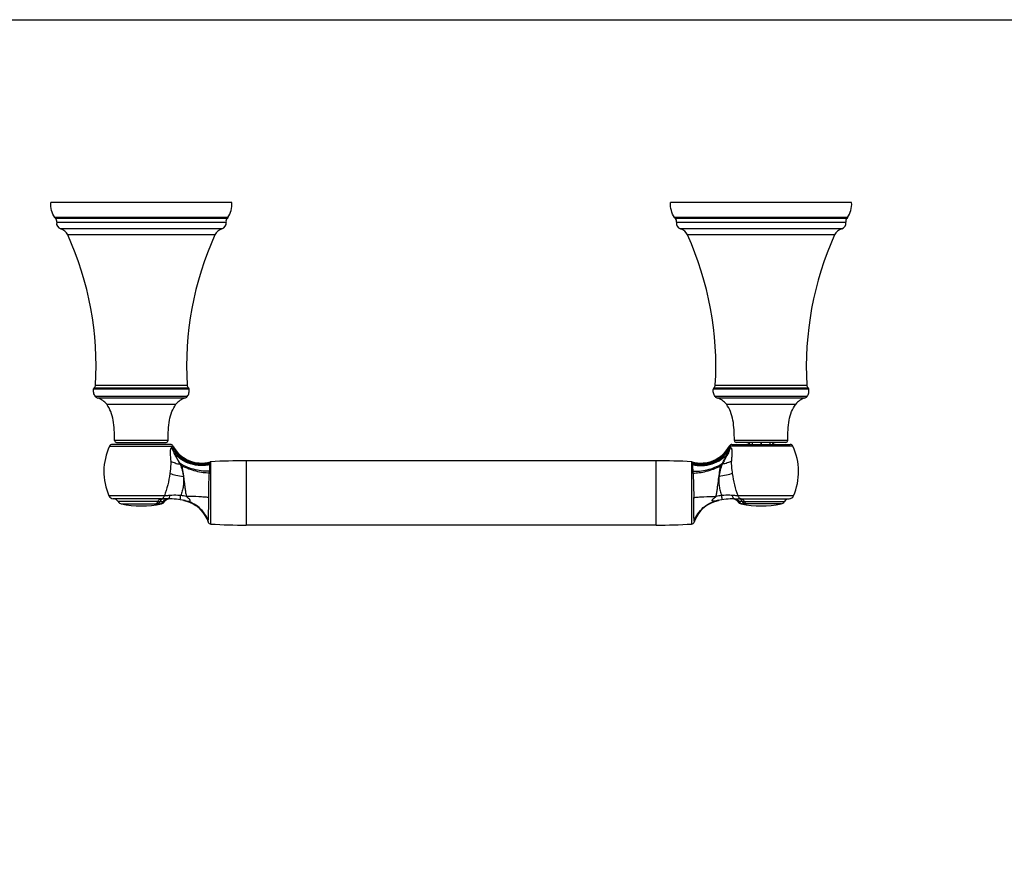
# Model space of a CAD drawing. Units: millimetres. Extents: x 135 to 960, y 173 to 625.
# Drawn here: x 436 to 698, y 399 to 625 of the extents above; entities that cross this region are included whole.
import ezdxf

# ---------------------------------------------------------------- set-up
doc = ezdxf.new("R2010")
doc.units = ezdxf.units.MM
doc.header["$LTSCALE"] = 61.468
doc.layers.get('0').update_dxf_attribs({"linetype": 'CONTINUOUS'})
for name, color, linetype in [('20155-20-01_DXF_CONTINUOUS_LINE', 7, 'CONTINUOUS'), ('20155-20-02_DXF_CONTINUOUS_LINE', 7, 'CONTINUOUS'), ('20155-20-03_DXF_CONTINUOUS_LINE', 7, 'CONTINUOUS')]:
    doc.layers.add(name, color=color, linetype=linetype)

msp = doc.modelspace()

# ---------------------------------------------------------------- linework, layer by layer
msp.add_lwpolyline([(135.17, 625.12), (960.29, 625.12), (960.29, 172.69), (135.17, 172.69)], close=True)
at = {"layer": '20155-20-01_DXF_CONTINUOUS_LINE', "color": 7, "linetype": 'Continuous'}
for p, q in [((492.22, 576.43), (443.96, 576.43)), ((445.03, 572.39), (445.24, 572.13)), ((491.15, 572.39), (490.94, 572.13)), ((461.49, 512.43), (474.69, 512.43))]:
    msp.add_line(p, q, dxfattribs=at)
at = {"layer": '20155-20-01_DXF_CONTINUOUS_LINE', "color": 9, "linetype": 'Continuous'}
for p, q in [((491.15, 572.39), (445.03, 572.39)), ((490.94, 572.13), (445.24, 572.13)), ((445.53, 571.16), (490.65, 571.16)), ((489.57, 569.36), (446.62, 569.36)), ((487.68, 567.74), (448.5, 567.74)), ((455.9, 527.71), (480.28, 527.71)), ((455.38, 526.68), (480.8, 526.68)), ((455.55, 527), (480.63, 527)), ((480.33, 524.69), (455.85, 524.69)), ((479.67, 524.23), (456.51, 524.23)), ((458.86, 522.59), (477.32, 522.59)), ((475.2, 512.93), (460.98, 512.93))]:
    msp.add_line(p, q, dxfattribs=at)
at = {"layer": '20155-20-01_DXF_CONTINUOUS_LINE', "color": 7, "linetype": 'Continuous'}
for centre, radius, start, end in [((444.49, 571.38), 1.07, 347.8872, 45.0446), ((491.7, 571.38), 1.07, 134.9554, 192.1128), ((447.03, 570.83), 1.53, 167.8872, 254.3785), ((445.83, 566.53), 2.93, 24.2674, 74.3785), ((490.36, 566.53), 2.93, 105.6215, 155.7326), ((489.15, 570.83), 1.53, 285.6215, 12.1128), ((370.7, 532.66), 85.34, 356.6734, 24.2674), ((565.48, 532.66), 85.34, 155.7326, 183.3266), ((454.88, 527.77), 1.02, 311.0912, 356.6734), ((481.3, 527.77), 1.02, 183.3266, 228.9088), ((455.89, 526.62), 0.508, 131.0912, 172.5898), ((456.91, 525.5), 1.33, 217.3478, 252.4953), ((479.27, 525.5), 1.33, 287.5047, 322.6522), ((480.3, 526.62), 0.508, 7.4102, 48.9088), ((455.07, 519.65), 4.8, 37.7966, 72.4953), ((481.11, 519.65), 4.8, 107.5047, 142.2034), ((461.49, 512.93), 0.508, 180.2873, 270), ((474.7, 512.93), 0.508, 270, 359.7127)]:
    msp.add_arc(centre, radius, start, end, dxfattribs=at)
for points, knots in [([(445.03, 572.39), (444.65, 572.97), (444.07, 574.29), (443.93, 575.72), (443.96, 576.43)], [0, 0, 0, 0, 0.490299, 1, 1, 1, 1]), ([(491.15, 572.39), (491.53, 572.97), (492.12, 574.29), (492.25, 575.72), (492.22, 576.43)], [0, 0, 0, 0, 0.490299, 1, 1, 1, 1]), ([(455.85, 524.69), (455.74, 524.83), (455.55, 525.13), (455.38, 525.63), (455.33, 526.16), (455.36, 526.51), (455.38, 526.68)], [0, 0, 0, 0, 0.251517, 0.500831, 0.751063, 1, 1, 1, 1]), ([(480.33, 524.69), (480.44, 524.83), (480.63, 525.13), (480.8, 525.63), (480.85, 526.16), (480.82, 526.51), (480.8, 526.68)], [0, 0, 0, 0, 0.251517, 0.500831, 0.751063, 1, 1, 1, 1]), ([(460.98, 512.93), (460.97, 513.88), (460.94, 515.69), (460.67, 518.29), (460.06, 520.63), (459.32, 522), (458.86, 522.59)], [0, 0, 0, 0, 0.282317, 0.54135, 0.777804, 1, 1, 1, 1]), ([(475.2, 512.93), (475.21, 513.88), (475.24, 515.69), (475.51, 518.29), (476.12, 520.63), (476.86, 522), (477.32, 522.59)], [0, 0, 0, 0, 0.282317, 0.54135, 0.777804, 1, 1, 1, 1])]:
    msp.add_open_spline(points, degree=3, knots=knots, dxfattribs=at)
at = {"layer": '20155-20-02_DXF_CONTINUOUS_LINE', "color": 7, "linetype": 'Continuous'}
for p, q in [((475.85, 511.88), (460.34, 511.88)), ((625.44, 511.88), (640.95, 511.88)), ((605.25, 507.55), (496.03, 507.55)), ((475.16, 497.4), (474.09, 497.4)), ((479.32, 497), (479.37, 496.99)), ((479.32, 497), (479.73, 496.92)), ((479.37, 496.99), (479.4, 496.99)), ((479.4, 496.99), (479.44, 496.98)), ((479.44, 496.98), (479.49, 496.97)), ((479.57, 496.95), (479.62, 496.94)), ((479.62, 496.94), (479.66, 496.93)), ((479.66, 496.93), (479.71, 496.92)), ((479.71, 496.92), (479.75, 496.91)), ((479.75, 496.91), (479.8, 496.9)), ((479.8, 496.9), (479.85, 496.89)), ((479.85, 496.89), (479.89, 496.87)), ((479.89, 496.87), (479.94, 496.86)), ((479.99, 496.85), (480.04, 496.83)), ((480.04, 496.83), (480.09, 496.82)), ((480.09, 496.82), (480.14, 496.81)), ((480.14, 496.81), (480.19, 496.79)), ((480.19, 496.79), (480.24, 496.78)), ((480.24, 496.78), (480.29, 496.76)), ((480.29, 496.76), (480.34, 496.74)), ((480.42, 496.72), (480.47, 496.7)), ((480.47, 496.7), (480.52, 496.68)), ((480.52, 496.68), (480.57, 496.67)), ((480.57, 496.67), (480.63, 496.65)), ((480.63, 496.65), (480.68, 496.63)), ((480.68, 496.63), (480.73, 496.61)), ((480.73, 496.61), (480.78, 496.59)), ((480.84, 496.57), (480.89, 496.55)), ((480.89, 496.55), (480.95, 496.53)), ((480.95, 496.53), (481, 496.5)), ((481, 496.5), (481.06, 496.48)), ((481.06, 496.48), (481.11, 496.46)), ((481.11, 496.46), (481.17, 496.43)), ((481.25, 496.4), (481.31, 496.37)), ((481.31, 496.37), (481.37, 496.34)), ((481.37, 496.34), (481.42, 496.32)), ((481.42, 496.32), (481.48, 496.29)), ((481.48, 496.29), (481.54, 496.26)), ((481.54, 496.26), (481.6, 496.23)), ((481.63, 496.21), (481.69, 496.18)), ((481.69, 496.18), (481.75, 496.15)), ((481.75, 496.15), (481.82, 496.12)), ((481.82, 496.12), (481.88, 496.08)), ((481.88, 496.08), (481.94, 496.05)), ((481.94, 496.05), (482, 496.01)), ((618.84, 495.75), (618.9, 495.78)), ((618.9, 495.78), (618.96, 495.82)), ((618.96, 495.82), (619.02, 495.86)), ((619.02, 495.86), (619.07, 495.89)), ((619.07, 495.89), (619.13, 495.93)), ((619.13, 495.93), (619.19, 495.96)), ((619.19, 495.96), (619.25, 495.99)), ((619.25, 495.99), (619.31, 496.03)), ((619.31, 496.03), (619.36, 496.06)), ((619.36, 496.06), (619.42, 496.09)), ((619.42, 496.09), (619.48, 496.12)), ((619.48, 496.12), (619.54, 496.15)), ((619.54, 496.15), (619.59, 496.18)), ((619.59, 496.18), (619.65, 496.21)), ((619.65, 496.21), (619.71, 496.24)), ((619.71, 496.24), (619.77, 496.27)), ((619.77, 496.27), (619.83, 496.3)), ((619.83, 496.3), (619.88, 496.33)), ((619.88, 496.33), (619.94, 496.35)), ((619.94, 496.35), (620, 496.38)), ((620, 496.38), (620.05, 496.41)), ((620.05, 496.41), (620.11, 496.43)), ((620.11, 496.43), (620.17, 496.46)), ((620.17, 496.46), (620.23, 496.48)), ((620.23, 496.48), (620.28, 496.5)), ((620.28, 496.5), (620.34, 496.53)), ((620.34, 496.53), (620.39, 496.55)), ((620.39, 496.55), (620.45, 496.57)), ((620.45, 496.57), (620.51, 496.59)), ((620.51, 496.59), (620.56, 496.61)), ((620.56, 496.61), (620.62, 496.63)), ((620.62, 496.63), (620.67, 496.65)), ((620.67, 496.65), (620.73, 496.67)), ((620.73, 496.67), (620.78, 496.69)), ((620.78, 496.69), (620.83, 496.71)), ((620.83, 496.71), (620.89, 496.73)), ((620.89, 496.73), (620.94, 496.74)), ((620.94, 496.74), (620.99, 496.76)), ((620.99, 496.76), (621.05, 496.78)), ((621.05, 496.78), (621.1, 496.79)), ((621.2, 496.82), (621.25, 496.84)), ((621.25, 496.84), (621.3, 496.85)), ((621.3, 496.85), (621.35, 496.86)), ((621.35, 496.86), (621.4, 496.88)), ((621.47, 496.9), (621.52, 496.91)), ((621.52, 496.91), (621.56, 496.92)), ((621.56, 496.92), (621.61, 496.93)), ((621.61, 496.93), (621.66, 496.94)), ((621.66, 496.94), (621.7, 496.95)), ((621.7, 496.95), (621.74, 496.96)), ((621.74, 496.96), (621.79, 496.97)), ((621.79, 496.97), (621.83, 496.98)), ((621.83, 496.98), (621.87, 496.99)), ((621.87, 496.99), (621.92, 497)), ((621.92, 497), (621.96, 497)), ((626.12, 497.4), (627.19, 497.4)), ((617.35, 494.51), (617.4, 494.56)), ((617.4, 494.56), (617.46, 494.62)), ((617.46, 494.62), (617.51, 494.67)), ((617.51, 494.67), (617.56, 494.72)), ((617.56, 494.72), (617.62, 494.77)), ((617.62, 494.77), (617.67, 494.82)), ((617.67, 494.82), (617.72, 494.87)), ((617.72, 494.87), (617.78, 494.92)), ((617.78, 494.92), (617.83, 494.97)), ((617.83, 494.97), (617.89, 495.02)), ((617.89, 495.02), (617.94, 495.07)), ((617.94, 495.07), (618, 495.12)), ((618, 495.12), (618.05, 495.16)), ((618.05, 495.16), (618.11, 495.21)), ((618.11, 495.21), (618.16, 495.25)), ((618.16, 495.25), (618.22, 495.3)), ((618.22, 495.3), (618.28, 495.34)), ((618.28, 495.34), (618.33, 495.38)), ((618.33, 495.38), (618.39, 495.43)), ((618.39, 495.43), (618.45, 495.47)), ((618.45, 495.47), (618.5, 495.51)), ((618.5, 495.51), (618.56, 495.55)), ((618.56, 495.55), (618.62, 495.59)), ((618.62, 495.59), (618.67, 495.63)), ((618.67, 495.63), (618.73, 495.67)), ((618.73, 495.67), (618.79, 495.71)), ((618.79, 495.71), (618.84, 495.75)), ((605.25, 490.4), (496.03, 490.4))]:
    msp.add_line(p, q, dxfattribs=at)
at = {"layer": '20155-20-02_DXF_CONTINUOUS_LINE', "color": 9, "linetype": 'Continuous'}
for p, q in [((459.61, 511.41), (476.34, 511.41)), ((459.61, 511.41), (459.61, 511.41)), ((476.25, 511.03), (476.34, 511.41)), ((476.34, 511.41), (476.55, 511.46)), ((624.94, 511.41), (624.73, 511.46)), ((641.67, 511.41), (624.94, 511.41)), ((478.53, 506.7), (478.44, 506.62)), ((486.44, 507.02), (486.46, 507.25)), ((486.62, 490.67), (486.62, 507.28)), ((496.03, 507.55), (496.03, 490.4)), ((605.25, 490.4), (605.25, 507.55)), ((614.66, 507.28), (614.66, 490.68)), ((614.82, 507.25), (614.84, 507.02)), ((622.75, 506.7), (622.84, 506.62)), ((486.24, 504.27), (486.28, 504.76)), ((615, 504.76), (615.04, 504.27)), ((474.22, 498.19), (459.46, 498.19)), ((473.4, 497.4), (460.62, 497.4)), ((472.49, 496.65), (461.89, 496.65)), ((462.76, 496.05), (473.08, 496.05)), ((473.01, 496.65), (473.89, 496.65)), ((473.08, 496.05), (473.42, 496.06)), ((473.89, 496.65), (474.29, 496.65)), ((627.39, 496.65), (626.99, 496.65)), ((641.82, 498.19), (627.06, 498.19)), ((628.27, 496.65), (627.39, 496.65)), ((627.86, 496.06), (628.2, 496.05)), ((627.89, 497.4), (640.67, 497.4)), ((638.52, 496.05), (628.2, 496.05)), ((628.27, 496.65), (628.79, 496.65)), ((628.79, 496.65), (639.39, 496.65)), ((485.91, 491.22), (485.93, 491.54)), ((485.91, 491.22), (485.91, 491.22)), ((615.35, 491.54), (615.37, 491.22)), ((615.37, 491.22), (615.37, 491.22))]:
    msp.add_line(p, q, dxfattribs=at)
at = {"layer": '20155-20-02_DXF_CONTINUOUS_LINE', "color": 7, "linetype": 'Continuous'}
for points in [[(479.73, 496.92), (480.16, 496.8), (480.58, 496.66), (481, 496.5), (481.41, 496.32), (481.8, 496.12), (482.19, 495.9), (482.57, 495.66), (482.93, 495.4), (483.28, 495.12), (483.61, 494.83), (483.93, 494.51), (484.23, 494.18), (484.51, 493.84), (484.78, 493.48), (485.02, 493.11), (485.25, 492.73), (485.46, 492.33), (485.59, 492.05)], [(482.04, 495.99), (482.1, 495.96), (482.13, 495.94), (482.17, 495.92), (482.2, 495.9), (482.23, 495.88), (482.26, 495.86), (482.3, 495.84), (482.33, 495.81), (482.36, 495.79)], [(482.4, 495.77), (482.43, 495.75), (482.46, 495.73), (482.5, 495.71), (482.53, 495.68), (482.57, 495.66), (482.6, 495.64), (482.63, 495.61), (482.67, 495.59), (482.7, 495.56)], [(621.1, 496.79), (621.15, 496.81), (621.18, 496.82), (621.2, 496.82)], [(621.4, 496.88), (621.45, 496.89), (621.47, 496.9)], [(482.77, 495.52), (482.81, 495.49), (482.84, 495.46), (482.88, 495.44), (482.91, 495.41), (482.95, 495.39), (482.98, 495.36), (483.02, 495.33), (483.05, 495.31), (483.08, 495.28)], [(483.12, 495.25), (483.15, 495.22), (483.19, 495.19), (483.22, 495.16), (483.26, 495.14), (483.3, 495.11), (483.33, 495.08), (483.37, 495.05), (483.4, 495.01)], [(483.47, 494.95), (483.51, 494.92), (483.54, 494.89), (483.58, 494.85), (483.61, 494.82), (483.65, 494.79), (483.69, 494.75), (483.72, 494.72), (483.76, 494.68)], [(483.79, 494.65), (483.83, 494.61), (483.86, 494.58), (483.9, 494.54), (483.94, 494.5), (483.97, 494.47), (484.01, 494.43), (484.04, 494.39)], [(484.12, 494.31), (484.15, 494.27), (484.19, 494.23), (484.22, 494.19), (484.26, 494.15), (484.3, 494.11), (484.33, 494.06)], [(484.4, 493.98), (484.44, 493.93), (484.47, 493.89), (484.51, 493.84), (484.54, 493.8), (484.58, 493.75), (484.62, 493.7)], [(484.69, 493.61), (484.72, 493.56), (484.76, 493.51), (484.79, 493.46), (484.82, 493.41), (484.86, 493.36), (484.89, 493.31)], [(484.93, 493.26), (484.96, 493.21), (484.99, 493.16), (485.03, 493.1), (485.06, 493.05), (485.09, 493), (485.13, 492.94)], [(615.51, 491.62), (615.53, 491.66), (615.54, 491.7), (615.56, 491.74), (615.58, 491.78), (615.59, 491.82), (615.61, 491.86), (615.63, 491.9), (615.64, 491.94), (615.66, 491.98), (615.68, 492.02), (615.69, 492.06), (615.71, 492.1), (615.73, 492.14), (615.75, 492.17), (615.77, 492.21), (615.78, 492.25), (615.8, 492.29), (615.82, 492.33), (615.84, 492.36), (615.86, 492.4), (615.88, 492.44), (615.9, 492.48), (615.92, 492.51), (615.94, 492.55), (615.96, 492.59), (615.97, 492.63), (615.99, 492.66), (616.01, 492.7), (616.04, 492.73), (616.06, 492.77), (616.08, 492.81), (616.1, 492.84), (616.12, 492.88), (616.14, 492.91), (616.16, 492.95), (616.18, 492.98), (616.2, 493.02), (616.22, 493.05), (616.24, 493.09), (616.27, 493.12), (616.29, 493.16), (616.31, 493.19), (616.33, 493.23), (616.35, 493.26), (616.38, 493.29), (616.4, 493.33), (616.42, 493.36), (616.44, 493.39), (616.47, 493.43), (616.49, 493.46), (616.51, 493.49), (616.54, 493.52), (616.56, 493.56), (616.58, 493.59), (616.6, 493.62), (616.63, 493.65), (616.65, 493.69), (616.68, 493.72), (616.7, 493.75), (616.72, 493.78), (616.75, 493.81), (616.77, 493.84), (616.8, 493.87), (616.82, 493.9), (616.84, 493.93), (616.87, 493.96), (616.89, 493.99), (616.92, 494.02), (616.94, 494.05), (616.97, 494.08), (616.99, 494.11), (617.02, 494.14), (617.04, 494.17), (617.07, 494.2), (617.09, 494.23), (617.12, 494.26), (617.14, 494.29), (617.17, 494.32), (617.2, 494.34), (617.22, 494.37), (617.25, 494.4), (617.27, 494.43), (617.3, 494.45), (617.33, 494.48), (617.35, 494.51)], [(485.16, 492.89), (485.19, 492.83), (485.22, 492.77), (485.26, 492.72), (485.29, 492.66), (485.32, 492.6), (485.35, 492.54)], [(485.38, 492.48), (485.41, 492.42), (485.44, 492.36), (485.47, 492.3), (485.5, 492.24)], [(485.53, 492.18), (485.56, 492.11), (485.59, 492.05)], [(485.59, 492.05), (485.62, 491.98), (485.65, 491.92), (485.68, 491.85)], [(485.68, 491.85), (485.7, 491.79), (485.73, 491.72), (485.76, 491.65)], [(485.76, 491.65), (485.78, 491.59), (485.81, 491.52), (485.83, 491.45), (485.86, 491.38)], [(485.86, 491.38), (485.88, 491.31), (485.91, 491.24), (485.91, 491.22)], [(615.37, 491.22), (615.39, 491.29), (615.41, 491.33), (615.42, 491.37)], [(615.42, 491.37), (615.44, 491.42), (615.45, 491.46), (615.47, 491.5), (615.48, 491.54), (615.5, 491.58), (615.51, 491.62)]]:
    msp.add_lwpolyline(points, dxfattribs=at)
for centre, radius, start, end in [((460.34, 511.08), 0.8, 90, 154.9405), ((475.85, 511.08), 0.8, 28.4332, 90), ((625.44, 511.08), 0.8, 90, 151.5674), ((640.95, 511.08), 0.8, 25.0595, 90), ((474.11, 504.64), 16, 154.9405, 203.7407), ((484.14, 515.57), 8.64, 208.433, 285.535), ((617.14, 515.57), 8.64, 254.4649, 331.5674), ((627.17, 504.64), 16, 336.2593, 25.0595), ((486.67, 506.48), 0.8, 93.3139, 105.5357), ((496.03, 344.83), 162.72, 90, 93.3139), ((605.25, 344.83), 162.72, 86.6861, 90), ((614.61, 506.48), 0.8, 74.4617, 86.6861), ((460.68, 498.73), 1.33, 203.7407, 267.2693), ((460.54, 495.8), 1.6, 32.1717, 87.2693), ((463.02, 497.36), 1.33, 212.1717, 258.7618), ((468.09, 522.87), 27.34, 258.7618, 281.2469), ((473.16, 497.36), 1.33, 281.2469, 327.6025), ((475.64, 495.79), 1.6, 104.6052, 147.5903), ((475.15, 475.05), 22.34, 78.3924, 89.9704), ((475.64, 495.81), 1.58, 100.6071, 104.6164), ((475.64, 495.78), 1.61, 89.091, 100.601), ((475.64, 495.81), 1.58, 88.6484, 89.0717), ((477.72, 488.59), 8.56, 77.0478, 79.243), ((477.71, 488.53), 8.63, 76.2879, 77.0498), ((477.71, 488.52), 8.63, 24.1234, 76.3096), ((623.57, 488.52), 8.64, 103.6875, 158.8638), ((623.57, 488.53), 8.62, 102.9502, 103.7101), ((626.13, 475.05), 22.34, 90.0296, 101.6076), ((623.56, 488.59), 8.56, 100.757, 102.9522), ((625.64, 495.81), 1.58, 90.8544, 91.3515), ((625.64, 495.78), 1.61, 79.399, 90.8359), ((625.65, 495.81), 1.58, 75.3836, 79.3929), ((625.64, 495.79), 1.6, 32.4097, 75.3948), ((628.12, 497.36), 1.33, 212.3975, 258.7531), ((633.19, 522.87), 27.34, 258.7531, 281.2382), ((638.26, 497.36), 1.33, 281.2382, 327.8283), ((640.74, 495.8), 1.6, 92.7307, 147.8283), ((640.6, 498.73), 1.33, 272.7307, 336.2593), ((477.68, 488.5), 8.67, 21.1498, 24.1367), ((477.73, 488.52), 8.62, 20.1742, 21.1482), ((477.78, 488.54), 8.56, 18.244, 20.1756), ((486.67, 491.47), 0.8, 198.2422, 266.6861), ((496.03, 653.12), 162.72, 266.6861, 270), ((605.25, 653.12), 162.72, 270, 273.3139), ((614.61, 491.47), 0.8, 273.3139, 341.7578), ((623.5, 488.54), 8.56, 159.8244, 161.756), ((623.56, 488.52), 8.62, 158.841, 159.8258)]:
    msp.add_arc(centre, radius, start, end, dxfattribs=at)
at = {"layer": '20155-20-02_DXF_CONTINUOUS_LINE', "color": 9, "linetype": 'Continuous'}
for centre, radius, start, end in [((490.44, 517.35), 16.1, 221.8046, 224.1054), ((714.54, 656.55), 279.57, 212.4127, 212.5479), ((590.98, 499.02), 104.84, 175.623, 175.7685), ((510.6, 499.04), 104.55, 4.2313, 4.3772), ((409.81, 641.87), 252.22, 327.4443, 327.5942), ((610.82, 517.36), 16.12, 315.8968, 318.1949), ((475.19, 475.04), 23.49, 77.9503, 81.6953), ((626.09, 475.04), 23.49, 98.3047, 102.0497)]:
    msp.add_arc(centre, radius, start, end, dxfattribs=at)
for points, knots in [([(475.99, 507.43), (476, 507.53), (475.99, 507.73), (475.97, 508.12), (475.92, 508.62), (475.88, 509.19), (475.86, 509.73), (475.87, 510.16), (475.89, 510.47), (475.92, 510.67), (475.97, 510.83), (476.04, 510.96), (476.14, 511.03), (476.21, 511.03), (476.25, 511.03)], [0, 0, 0, 0, 0.0786, 0.158038, 0.315914, 0.469006, 0.614026, 0.746993, 0.80697, 0.860846, 0.906809, 0.943164, 0.972264, 1, 1, 1, 1]), ([(476.8, 509.65), (476.67, 509.87), (476.47, 510.33), (476.31, 510.8), (476.25, 511.03)], [0, 0, 0, 0, 0.513444, 1, 1, 1, 1]), ([(486.42, 506.76), (485.51, 506.52), (483.51, 506.35), (480.56, 507.06), (477.99, 508.67), (476.72, 510.22), (476.25, 511.03)], [0, 0, 0, 0, 0.240484, 0.500638, 0.760414, 1, 1, 1, 1]), ([(486.44, 507.02), (485.52, 506.78), (483.52, 506.59), (480.56, 507.31), (478.01, 508.98), (476.78, 510.58), (476.34, 511.41)], [0, 0, 0, 0, 0.241508, 0.500294, 0.758904, 1, 1, 1, 1]), ([(478.44, 506.62), (478.25, 506.9), (478.05, 507.34), (477.77, 507.87), (477.58, 508.22), (477.38, 508.57), (477.19, 508.89), (477.06, 509.13), (476.97, 509.28), (476.92, 509.37), (476.88, 509.44), (476.85, 509.5), (476.83, 509.54), (476.81, 509.58), (476.8, 509.62), (476.79, 509.64), (476.78, 509.66), (476.79, 509.65), (476.8, 509.65)], [0, 0, 0, 0, 0.2991, 0.411119, 0.521933, 0.637497, 0.765334, 0.837244, 0.87505, 0.912707, 0.930936, 0.948125, 0.96365, 0.97689, 0.987242, 0.994181, 0.997372, 1, 1, 1, 1]), ([(486.41, 506.53), (485.59, 506.32), (483.83, 506.13), (481.16, 506.58), (478.69, 507.76), (477.35, 508.98), (476.8, 509.65)], [0, 0, 0, 0, 0.237631, 0.494892, 0.75497, 1, 1, 1, 1]), ([(478.53, 506.7), (478.22, 507.18), (477.62, 508.15), (477.06, 509.15), (476.8, 509.65)], [0, 0, 0, 0, 0.501355, 1, 1, 1, 1]), ([(614.84, 507.02), (615.76, 506.78), (617.76, 506.59), (620.72, 507.31), (623.27, 508.98), (624.5, 510.57), (624.94, 511.41)], [0, 0, 0, 0, 0.241413, 0.500162, 0.758809, 1, 1, 1, 1]), ([(614.86, 506.76), (615.78, 506.52), (617.77, 506.35), (620.72, 507.06), (623.29, 508.67), (624.56, 510.22), (625.03, 511.03)], [0, 0, 0, 0, 0.240484, 0.500638, 0.760414, 1, 1, 1, 1]), ([(614.88, 506.53), (615.7, 506.32), (617.49, 506.12), (620.17, 506.59), (622.62, 507.79), (623.95, 508.99), (624.49, 509.65)], [0, 0, 0, 0, 0.241748, 0.500612, 0.759127, 1, 1, 1, 1]), ([(622.75, 506.7), (622.91, 506.94), (623.29, 507.55), (623.87, 508.53), (624.28, 509.28), (624.49, 509.65)], [0, 0, 0, 0, 0.250929, 0.626363, 1, 1, 1, 1]), ([(624.49, 509.65), (624.49, 509.65), (624.5, 509.66), (624.49, 509.64), (624.49, 509.62), (624.47, 509.58), (624.45, 509.54), (624.43, 509.5), (624.4, 509.44), (624.36, 509.37), (624.31, 509.28), (624.22, 509.13), (624.09, 508.89), (623.9, 508.57), (623.7, 508.22), (623.51, 507.87), (623.24, 507.34), (623.03, 506.9), (622.84, 506.62)], [0, 0, 0, 0, 0.002628, 0.005819, 0.012757, 0.02311, 0.036349, 0.051874, 0.069064, 0.087293, 0.124949, 0.162755, 0.234665, 0.362503, 0.478066, 0.588881, 0.7009, 1, 1, 1, 1]), ([(624.49, 509.65), (624.61, 509.87), (624.82, 510.33), (624.97, 510.8), (625.03, 511.03)], [0, 0, 0, 0, 0.513443, 1, 1, 1, 1]), ([(625.03, 511.03), (625.02, 511.07), (624.99, 511.19), (624.96, 511.32), (624.94, 511.41)], [0, 0, 0, 0, 0.282332, 1, 1, 1, 1]), ([(625.03, 511.03), (625.07, 511.03), (625.14, 511.03), (625.25, 510.96), (625.31, 510.84), (625.36, 510.67), (625.39, 510.47), (625.42, 510.16), (625.42, 509.73), (625.4, 509.19), (625.36, 508.62), (625.31, 508.03), (625.28, 507.63), (625.29, 507.43)], [0, 0, 0, 0, 0.02774, 0.056841, 0.093194, 0.139171, 0.193062, 0.253051, 0.386033, 0.531052, 0.68416, 0.842022, 1, 1, 1, 1]), ([(475.99, 507.43), (475.98, 507.16), (475.92, 506.07), (475.81, 504.98), (475.69, 504.15)], [0, 0, 0, 0, 0.242978, 1, 1, 1, 1]), ([(475.99, 507.43), (476.34, 507.24), (477.14, 506.91), (477.98, 506.7), (478.44, 506.62)], [0, 0, 0, 0, 0.454697, 1, 1, 1, 1]), ([(478.44, 506.62), (478.65, 506.09), (478.93, 505.28), (479.17, 504.17), (479.25, 503.6), (479.28, 503.32)], [0, 0, 0, 0, 0.498161, 0.748502, 1, 1, 1, 1]), ([(486.28, 504.76), (485.69, 504.71), (484.42, 504.74), (482.46, 505.09), (480.45, 505.74), (479.15, 506.35), (478.53, 506.7)], [0, 0, 0, 0, 0.217722, 0.4679, 0.735339, 1, 1, 1, 1]), ([(486.28, 504.76), (486.3, 505.09), (486.35, 505.69), (486.39, 506.28), (486.41, 506.53)], [0, 0, 0, 0, 0.567291, 1, 1, 1, 1]), ([(486.41, 506.53), (486.41, 506.55), (486.41, 506.63), (486.42, 506.7), (486.42, 506.76)], [0, 0, 0, 0, 0.287514, 1, 1, 1, 1]), ([(614.86, 506.76), (614.86, 506.74), (614.87, 506.67), (614.87, 506.59), (614.88, 506.53)], [0, 0, 0, 0, 0.220682, 1, 1, 1, 1]), ([(614.88, 506.53), (614.89, 506.28), (614.93, 505.69), (614.98, 505.09), (615, 504.76)], [0, 0, 0, 0, 0.432709, 1, 1, 1, 1]), ([(615, 504.76), (615.61, 504.71), (616.9, 504.75), (618.87, 505.1), (620.87, 505.75), (622.15, 506.36), (622.75, 506.7)], [0, 0, 0, 0, 0.223607, 0.476543, 0.741946, 1, 1, 1, 1]), ([(622.84, 506.62), (622.63, 506.09), (622.26, 505.01), (622.06, 503.89), (622, 503.32)], [0, 0, 0, 0, 0.498326, 1, 1, 1, 1]), ([(625.29, 507.43), (624.94, 507.24), (624.14, 506.91), (623.3, 506.7), (622.84, 506.62)], [0, 0, 0, 0, 0.458608, 1, 1, 1, 1]), ([(625.59, 504.15), (625.55, 504.43), (625.41, 505.52), (625.32, 506.61), (625.29, 507.43)], [0, 0, 0, 0, 0.255924, 1, 1, 1, 1]), ([(475.69, 504.15), (475.55, 503.13), (475.17, 501.11), (474.58, 499.14), (474.22, 498.19)], [0, 0, 0, 0, 0.506415, 1, 1, 1, 1]), ([(475.69, 504.15), (476.22, 503.98), (477.41, 503.67), (478.62, 503.43), (479.28, 503.32)], [0, 0, 0, 0, 0.449159, 1, 1, 1, 1]), ([(478.88, 506.14), (478.94, 505.81), (479.05, 505.15), (479.21, 504.14), (479.35, 503.13), (479.48, 502.1), (479.61, 501.07), (479.74, 500.05), (479.89, 499.02), (480.02, 498.34), (480.1, 498.01)], [0, 0, 0, 0, 0.121975, 0.245842, 0.370812, 0.496461, 0.622449, 0.748509, 0.874415, 1, 1, 1, 1]), ([(486.24, 504.27), (485.68, 504.26), (484.49, 504.34), (482.64, 504.71), (480.73, 505.31), (479.49, 505.85), (478.88, 506.14)], [0, 0, 0, 0, 0.217815, 0.468623, 0.735995, 1, 1, 1, 1]), ([(486.04, 497.73), (486.04, 498.33), (486.05, 500.51), (486.12, 502.7), (486.24, 504.27)], [0, 0, 0, 0, 0.275693, 1, 1, 1, 1]), ([(615.04, 504.27), (615.6, 504.26), (616.8, 504.35), (618.65, 504.71), (620.55, 505.31), (621.8, 505.85), (622.4, 506.14)], [0, 0, 0, 0, 0.218658, 0.46987, 0.736953, 1, 1, 1, 1]), ([(615.04, 504.27), (615.08, 503.8), (615.16, 502.52), (615.23, 500.34), (615.24, 498.63), (615.24, 497.73)], [0, 0, 0, 0, 0.214289, 0.588747, 1, 1, 1, 1]), ([(621.19, 498.01), (621.26, 498.34), (621.39, 499.02), (621.6, 500.39), (621.8, 502.1), (622.03, 503.8), (622.23, 505.15), (622.34, 505.81), (622.4, 506.14)], [0, 0, 0, 0, 0.125584, 0.251499, 0.503565, 0.754179, 0.878002, 1, 1, 1, 1]), ([(625.59, 504.15), (625.06, 503.98), (623.87, 503.67), (622.66, 503.43), (622, 503.32)], [0, 0, 0, 0, 0.451306, 1, 1, 1, 1]), ([(627.06, 498.19), (626.7, 499.14), (626.11, 501.11), (625.74, 503.13), (625.59, 504.15)], [0, 0, 0, 0, 0.493585, 1, 1, 1, 1]), ([(479.28, 503.32), (479.33, 502.89), (479.37, 502.04), (479.27, 500.75), (479.01, 499.49), (478.74, 498.68), (478.58, 498.28)], [0, 0, 0, 0, 0.249933, 0.500708, 0.751101, 1, 1, 1, 1]), ([(622, 503.32), (621.96, 502.89), (621.91, 502.04), (622.01, 500.75), (622.28, 499.49), (622.54, 498.68), (622.7, 498.28)], [0, 0, 0, 0, 0.249939, 0.500713, 0.75111, 1, 1, 1, 1]), ([(471.87, 496.05), (472, 496.09), (472.26, 496.26), (472.42, 496.51), (472.49, 496.65)], [0, 0, 0, 0, 0.465667, 1, 1, 1, 1]), ([(473.01, 496.65), (472.94, 496.51), (472.75, 496.25), (472.47, 496.09), (472.33, 496.05)], [0, 0, 0, 0, 0.522573, 1, 1, 1, 1]), ([(472.49, 496.65), (472.53, 496.76), (472.65, 496.95), (472.92, 497.25), (473.21, 497.39), (473.4, 497.4)], [0, 0, 0, 0, 0.276253, 0.539277, 1, 1, 1, 1]), ([(472.49, 496.65), (472.54, 496.65), (472.71, 496.65), (472.89, 496.65), (473.01, 496.65)], [0, 0, 0, 0, 0.263681, 1, 1, 1, 1]), ([(474.09, 497.4), (473.99, 497.4), (473.77, 497.36), (473.35, 497.15), (473.12, 496.86), (473.01, 496.65)], [0, 0, 0, 0, 0.230721, 0.477062, 1, 1, 1, 1]), ([(473.08, 496.05), (473.25, 496.09), (473.57, 496.24), (473.8, 496.5), (473.89, 496.65)], [0, 0, 0, 0, 0.493788, 1, 1, 1, 1]), ([(473.4, 497.4), (473.48, 497.4), (473.67, 497.46), (473.91, 497.63), (474.1, 497.89), (474.18, 498.09), (474.22, 498.19)], [0, 0, 0, 0, 0.218635, 0.461169, 0.725908, 1, 1, 1, 1]), ([(473.4, 497.4), (473.45, 497.4), (473.68, 497.4), (473.92, 497.4), (474.09, 497.4)], [0, 0, 0, 0, 0.247714, 1, 1, 1, 1]), ([(473.89, 496.65), (474.02, 496.87), (474.39, 497.25), (474.91, 497.4), (475.16, 497.4)], [0, 0, 0, 0, 0.506348, 1, 1, 1, 1]), ([(475.7, 498.29), (475.57, 498.28), (475.07, 498.24), (474.58, 498.21), (474.22, 498.19)], [0, 0, 0, 0, 0.272435, 1, 1, 1, 1]), ([(475.16, 497.4), (475.22, 497.4), (475.32, 497.44), (475.42, 497.54), (475.53, 497.7), (475.64, 497.96), (475.68, 498.18), (475.7, 498.29)], [0, 0, 0, 0, 0.166412, 0.271098, 0.39289, 0.680894, 1, 1, 1, 1]), ([(478.58, 498.28), (478.34, 498.3), (477.38, 498.37), (476.41, 498.35), (475.7, 498.29)], [0, 0, 0, 0, 0.25605, 1, 1, 1, 1]), ([(478.48, 497.15), (478.47, 497.15), (478.47, 497.16), (478.47, 497.18), (478.47, 497.24), (478.47, 497.34), (478.48, 497.48), (478.5, 497.66), (478.54, 497.93), (478.56, 498.14), (478.58, 498.28)], [0, 0, 0, 0, 0.006102, 0.019391, 0.072112, 0.16222, 0.287449, 0.443131, 0.620348, 1, 1, 1, 1]), ([(479.64, 496.94), (479.89, 496.89), (480.21, 496.83), (480.59, 496.8), (480.77, 496.79), (480.91, 496.8), (481.02, 496.82), (481.09, 496.85), (481.13, 496.91), (481.13, 496.99), (481.1, 497.07), (481.04, 497.16), (480.98, 497.23), (480.89, 497.34), (480.76, 497.46), (480.6, 497.6), (480.38, 497.79), (480.21, 497.92), (480.1, 498.01)], [0, 0, 0, 0, 0.249931, 0.310813, 0.370109, 0.426415, 0.452575, 0.476613, 0.498904, 0.523318, 0.552176, 0.583884, 0.616974, 0.650849, 0.719759, 0.789446, 0.859492, 1, 1, 1, 1]), ([(485.93, 491.54), (485.68, 492.2), (485.01, 493.49), (483.54, 495.13), (481.71, 496.33), (480.33, 496.8), (479.64, 496.94)], [0, 0, 0, 0, 0.246681, 0.500864, 0.754571, 1, 1, 1, 1]), ([(486.04, 497.73), (485.65, 497.78), (484.78, 497.87), (482.8, 498), (481.21, 498.02), (480.1, 498.01)], [0, 0, 0, 0, 0.198852, 0.440848, 1, 1, 1, 1]), ([(485.93, 491.54), (485.95, 491.82), (485.98, 492.58), (486.02, 493.94), (486.04, 495.72), (486.04, 497.03), (486.04, 497.73)], [0, 0, 0, 0, 0.139804, 0.366104, 0.661182, 1, 1, 1, 1]), ([(615.24, 497.73), (615.64, 497.79), (616.53, 497.88), (618.51, 498), (620.09, 498.02), (621.19, 498.01)], [0, 0, 0, 0, 0.204752, 0.44997, 1, 1, 1, 1]), ([(615.35, 491.54), (615.34, 491.82), (615.3, 492.58), (615.26, 493.94), (615.24, 495.72), (615.24, 497.03), (615.24, 497.73)], [0, 0, 0, 0, 0.139819, 0.366093, 0.661152, 1, 1, 1, 1]), ([(615.35, 491.54), (615.6, 492.2), (616.27, 493.49), (617.73, 495.12), (619.56, 496.33), (620.94, 496.8), (621.64, 496.94)], [0, 0, 0, 0, 0.245325, 0.499026, 0.753215, 1, 1, 1, 1]), ([(621.64, 496.94), (621.39, 496.89), (621.07, 496.83), (620.7, 496.8), (620.52, 496.79), (620.37, 496.8), (620.26, 496.82), (620.19, 496.85), (620.15, 496.91), (620.15, 496.99), (620.19, 497.07), (620.24, 497.16), (620.3, 497.23), (620.4, 497.34), (620.52, 497.46), (620.68, 497.6), (620.9, 497.79), (621.07, 497.92), (621.19, 498.01)], [0, 0, 0, 0, 0.249957, 0.31084, 0.370145, 0.426458, 0.452603, 0.476653, 0.498882, 0.523288, 0.552183, 0.583849, 0.616948, 0.650821, 0.719735, 0.789426, 0.859479, 1, 1, 1, 1]), ([(625.58, 498.29), (625.35, 498.31), (624.39, 498.37), (623.42, 498.35), (622.7, 498.28)], [0, 0, 0, 0, 0.240311, 1, 1, 1, 1]), ([(622.8, 497.15), (622.81, 497.15), (622.81, 497.16), (622.81, 497.18), (622.81, 497.24), (622.81, 497.34), (622.8, 497.48), (622.78, 497.66), (622.75, 497.93), (622.72, 498.14), (622.7, 498.28)], [0, 0, 0, 0, 0.006106, 0.019403, 0.072154, 0.1623, 0.28756, 0.443254, 0.620457, 1, 1, 1, 1]), ([(626.12, 497.4), (626.06, 497.4), (625.92, 497.46), (625.77, 497.66), (625.65, 497.95), (625.6, 498.17), (625.58, 498.29)], [0, 0, 0, 0, 0.162506, 0.384682, 0.673684, 1, 1, 1, 1]), ([(627.06, 498.19), (626.95, 498.2), (626.46, 498.23), (625.96, 498.26), (625.58, 498.29)], [0, 0, 0, 0, 0.225176, 1, 1, 1, 1]), ([(626.12, 497.4), (626.37, 497.4), (626.89, 497.25), (627.26, 496.87), (627.39, 496.65)], [0, 0, 0, 0, 0.493652, 1, 1, 1, 1]), ([(627.06, 498.19), (627.1, 498.09), (627.18, 497.89), (627.37, 497.63), (627.61, 497.46), (627.8, 497.4), (627.89, 497.4)], [0, 0, 0, 0, 0.274092, 0.538831, 0.781365, 1, 1, 1, 1]), ([(627.89, 497.4), (627.83, 497.4), (627.6, 497.4), (627.36, 497.4), (627.19, 497.4)], [0, 0, 0, 0, 0.247721, 1, 1, 1, 1]), ([(628.27, 496.65), (628.16, 496.86), (627.93, 497.15), (627.52, 497.36), (627.3, 497.4), (627.19, 497.4)], [0, 0, 0, 0, 0.522938, 0.769279, 1, 1, 1, 1]), ([(627.39, 496.65), (627.48, 496.5), (627.71, 496.24), (628.04, 496.09), (628.2, 496.05)], [0, 0, 0, 0, 0.506212, 1, 1, 1, 1]), ([(627.89, 497.4), (628.07, 497.39), (628.36, 497.25), (628.64, 496.95), (628.75, 496.76), (628.79, 496.65)], [0, 0, 0, 0, 0.460723, 0.723747, 1, 1, 1, 1]), ([(628.96, 496.05), (628.81, 496.09), (628.53, 496.25), (628.34, 496.51), (628.27, 496.65)], [0, 0, 0, 0, 0.477427, 1, 1, 1, 1]), ([(628.79, 496.65), (628.86, 496.51), (629.02, 496.26), (629.28, 496.09), (629.41, 496.05)], [0, 0, 0, 0, 0.534333, 1, 1, 1, 1])]:
    msp.add_open_spline(points, degree=3, knots=knots, dxfattribs=at)
at = {"layer": '20155-20-03_DXF_CONTINUOUS_LINE', "color": 7, "linetype": 'Continuous'}
for p, q in [((657.32, 576.43), (609.06, 576.43)), ((610.13, 572.39), (610.34, 572.13)), ((656.25, 572.39), (656.04, 572.13)), ((639.8, 512.43), (626.58, 512.43))]:
    msp.add_line(p, q, dxfattribs=at)
at = {"layer": '20155-20-03_DXF_CONTINUOUS_LINE', "color": 9, "linetype": 'Continuous'}
for p, q in [((656.25, 572.39), (610.13, 572.39)), ((656.04, 572.13), (610.34, 572.13)), ((610.63, 571.16), (655.75, 571.16)), ((654.67, 569.36), (611.72, 569.36)), ((652.78, 567.74), (613.6, 567.74)), ((621, 527.71), (645.38, 527.71)), ((620.48, 526.68), (645.9, 526.68)), ((620.65, 527), (645.73, 527)), ((645.43, 524.69), (620.95, 524.69)), ((644.77, 524.23), (621.61, 524.23)), ((623.96, 522.59), (642.42, 522.59)), ((640.3, 512.92), (626.08, 512.92))]:
    msp.add_line(p, q, dxfattribs=at)
at = {"layer": '20155-20-03_DXF_CONTINUOUS_LINE', "color": 7, "linetype": 'Continuous'}
for points in [[(629.4, 512.43), (629.45, 512.43), (629.49, 512.42), (629.53, 512.42), (629.57, 512.41)], [(629.57, 512.41), (629.61, 512.4), (629.65, 512.39)], [(629.65, 512.39), (629.69, 512.37), (629.73, 512.36), (629.77, 512.34), (629.8, 512.32), (629.84, 512.3), (629.87, 512.28), (629.9, 512.25), (629.93, 512.23), (629.96, 512.2), (629.99, 512.17), (630.02, 512.14), (630.04, 512.11), (630.07, 512.08), (630.09, 512.05), (630.1, 512.02), (630.12, 511.99), (630.14, 511.96), (630.15, 511.93), (630.16, 511.9), (630.17, 511.87)], [(636.21, 511.87), (636.22, 511.9), (636.23, 511.93), (636.25, 511.97), (636.27, 512), (636.28, 512.03), (636.31, 512.07), (636.33, 512.1), (636.36, 512.13), (636.38, 512.17), (636.41, 512.2), (636.45, 512.23), (636.48, 512.25), (636.52, 512.28), (636.55, 512.31), (636.59, 512.33), (636.63, 512.35), (636.68, 512.37), (636.72, 512.38)], [(636.72, 512.38), (636.76, 512.4), (636.81, 512.41), (636.85, 512.42), (636.9, 512.42), (636.95, 512.43)]]:
    msp.add_lwpolyline(points, dxfattribs=at)
for centre, radius, start, end in [((609.59, 571.38), 1.07, 347.8872, 45.0446), ((656.8, 571.38), 1.07, 134.9554, 192.1128), ((612.13, 570.83), 1.53, 167.8872, 254.3785), ((610.93, 566.53), 2.93, 24.2674, 74.3785), ((655.46, 566.53), 2.93, 105.6215, 155.7326), ((654.25, 570.83), 1.53, 285.6215, 12.1128), ((535.8, 532.66), 85.34, 356.6734, 24.2674), ((730.58, 532.66), 85.34, 155.7326, 183.3266), ((619.98, 527.77), 1.02, 311.0912, 356.6734), ((646.4, 527.77), 1.02, 183.3266, 228.9088), ((620.99, 526.62), 0.508, 131.0912, 172.5898), ((622.01, 525.5), 1.33, 217.3478, 252.4953), ((644.37, 525.5), 1.33, 287.5047, 322.6522), ((645.4, 526.62), 0.508, 7.4102, 48.9088), ((620.17, 519.65), 4.8, 37.7966, 72.4953), ((646.21, 519.65), 4.8, 107.5047, 142.2034), ((626.58, 512.93), 0.5, 180.2822, 270), ((633.19, 520.2), 7.79, 269.2758, 270.7242), ((639.8, 512.93), 0.5, 270, 359.7178)]:
    msp.add_arc(centre, radius, start, end, dxfattribs=at)
at = {"layer": '20155-20-03_DXF_CONTINUOUS_LINE', "color": 9, "linetype": 'Continuous'}
for centre, radius, start, end in [((629.4, 511.62), 0.805, 82.729, 89.977), ((629.49, 511.62), 0.81, 18.6528, 89.9975), ((629.4, 511.61), 0.82, 75.0379, 82.7383), ((629.4, 511.62), 0.81, 22.4906, 75.0143), ((629.41, 511.62), 0.804, 18.6223, 22.46), ((636.89, 511.62), 0.808, 90.0015, 161.3535), ((636.97, 511.62), 0.804, 157.5407, 161.3777), ((636.98, 511.62), 0.81, 104.9862, 157.5101), ((636.98, 511.61), 0.815, 90.0762, 104.9775)]:
    msp.add_arc(centre, radius, start, end, dxfattribs=at)
at = {"layer": '20155-20-03_DXF_CONTINUOUS_LINE', "color": 7, "linetype": 'Continuous'}
for points, knots in [([(610.13, 572.39), (609.75, 572.97), (609.17, 574.29), (609.03, 575.72), (609.06, 576.43)], [0, 0, 0, 0, 0.490299, 1, 1, 1, 1]), ([(656.25, 572.39), (656.63, 572.97), (657.22, 574.29), (657.35, 575.72), (657.32, 576.43)], [0, 0, 0, 0, 0.490299, 1, 1, 1, 1]), ([(620.95, 524.69), (620.84, 524.83), (620.65, 525.13), (620.48, 525.63), (620.43, 526.16), (620.46, 526.51), (620.48, 526.68)], [0, 0, 0, 0, 0.251517, 0.500831, 0.751063, 1, 1, 1, 1]), ([(645.43, 524.69), (645.54, 524.83), (645.73, 525.13), (645.9, 525.63), (645.95, 526.16), (645.92, 526.51), (645.9, 526.68)], [0, 0, 0, 0, 0.251517, 0.500831, 0.751063, 1, 1, 1, 1]), ([(626.08, 512.92), (626.07, 513.87), (626.04, 515.69), (625.77, 518.29), (625.16, 520.63), (624.42, 522), (623.96, 522.59)], [0, 0, 0, 0, 0.282337, 0.541379, 0.777827, 1, 1, 1, 1]), ([(640.3, 512.92), (640.31, 513.87), (640.34, 515.69), (640.61, 518.29), (641.22, 520.63), (641.96, 522), (642.42, 522.59)], [0, 0, 0, 0, 0.282337, 0.541379, 0.777827, 1, 1, 1, 1]), ([(633.09, 512.41), (633.03, 512.41), (632.79, 512.41), (632.55, 512.43), (632.37, 512.43)], [0, 0, 0, 0, 0.255581, 1, 1, 1, 1]), ([(634.01, 512.43), (633.95, 512.43), (633.71, 512.42), (633.47, 512.41), (633.29, 512.41)], [0, 0, 0, 0, 0.242431, 1, 1, 1, 1])]:
    msp.add_open_spline(points, degree=3, knots=knots, dxfattribs=at)
at = {"layer": '20155-20-03_DXF_CONTINUOUS_LINE', "color": 9, "linetype": 'Continuous'}
for points, knots in [([(630.77, 512.43), (630.78, 512.43), (630.78, 512.42), (630.78, 512.42), (630.78, 512.4), (630.78, 512.38), (630.78, 512.33), (630.78, 512.27), (630.79, 512.19), (630.79, 512.06), (630.79, 511.95), (630.79, 511.88)], [0, 0, 0, 0, 0.00489, 0.018366, 0.040535, 0.071321, 0.158084, 0.276477, 0.423781, 0.596277, 1, 1, 1, 1]), ([(633.09, 512.41), (633.1, 512.35), (633.1, 512.17), (633.1, 511.99), (633.1, 511.88)], [0, 0, 0, 0, 0.350235, 1, 1, 1, 1]), ([(633.28, 511.88), (633.28, 511.99), (633.28, 512.17), (633.28, 512.35), (633.29, 512.41)], [0, 0, 0, 0, 0.649765, 1, 1, 1, 1]), ([(635.59, 511.88), (635.59, 511.95), (635.59, 512.06), (635.6, 512.19), (635.6, 512.27), (635.6, 512.33), (635.6, 512.38), (635.6, 512.4), (635.6, 512.42), (635.61, 512.42), (635.61, 512.43), (635.61, 512.43)], [0, 0, 0, 0, 0.403723, 0.576219, 0.723523, 0.841916, 0.928679, 0.959465, 0.981634, 0.99511, 1, 1, 1, 1])]:
    msp.add_open_spline(points, degree=3, knots=knots, dxfattribs=at)

doc.saveas('drawing.dxf')
